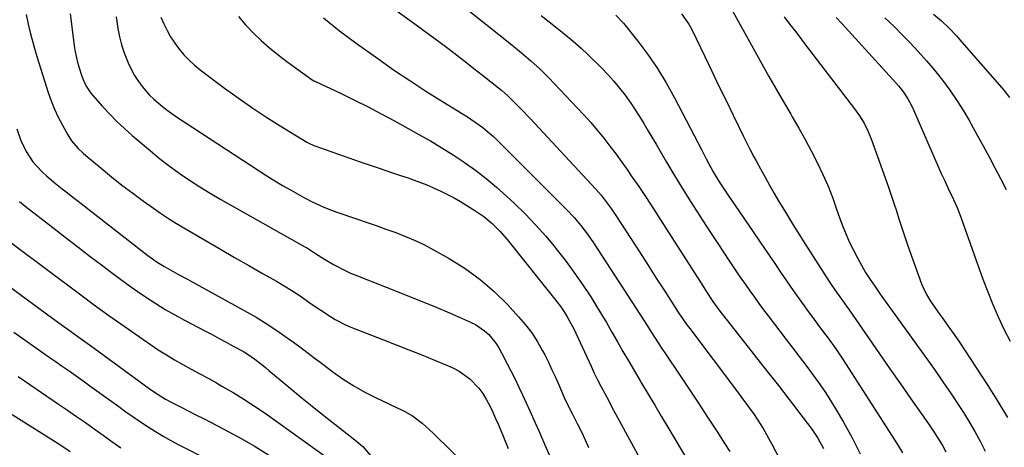
# Model space of a CAD drawing. Units: inches. Extents: x 1857394 to 1862678, y 415985 to 421264.
# Drawn here: x 1860076 to 1860449, y 418440 to 418602 of the extents above; entities that cross this region are included whole.
import ezdxf

# ---------------------------------------------------------------- set-up
doc = ezdxf.new("R2010")
doc.units = ezdxf.units.IN
doc.header["$MEASUREMENT"] = 0
doc.layers.add('7', color=7, linetype='Continuous')
doc.layers.add('8', color=7, linetype='Continuous')

msp = doc.modelspace()

# ---------------------------------------------------------------- linework, layer by layer
at = {"layer": '7', "color": 18}
for points in [[(1860201.21, 418618.07, 1712), (1860225.05, 418600.78, 1712), (1860228.42, 418598.32, 1712), (1860231.77, 418595.85, 1712), (1860235.11, 418593.36, 1712), (1860238.44, 418590.85, 1712), (1860241.75, 418588.32, 1712), (1860245.05, 418585.78, 1712), (1860248.33, 418583.21, 1712), (1860251.61, 418580.64, 1712), (1860257.69, 418575.83, 1712), (1860258.9, 418574.84, 1712), (1860261.26, 418572.8, 1712), (1860262.38, 418571.71, 1712), (1860264.65, 418569.42, 1712), (1860266.32, 418567.71, 1712), (1860269.64, 418564.26, 1712), (1860271.27, 418562.51, 1712), (1860294.51, 418537.48, 1712), (1860296.58, 418535.13, 1712), (1860298.53, 418532.68, 1712), (1860300.38, 418530.14, 1712), (1860302.13, 418527.54, 1712), (1860307.82, 418518.72, 1712), (1860311.04, 418513.74, 1712), (1860314.25, 418508.76, 1712), (1860317.47, 418503.77, 1712), (1860320.68, 418498.79, 1712), (1860326.18, 418490.27, 1712), (1860327.12, 418488.83, 1712), (1860329.08, 418486.01, 1712), (1860330.11, 418484.62, 1712), (1860348.25, 418460.62, 1712), (1860349.52, 418458.93, 1712), (1860352.04, 418455.54, 1712), (1860354.51, 418452.11, 1712), (1860356.81, 418448.57, 1712), (1860357.89, 418446.75, 1712), (1860361.23, 418440.91, 1712), (1860363.77, 418436.07, 1712)], [(1860344.55, 418608.12, 1702), (1860357.41, 418584.88, 1702), (1860360.1, 418580.09, 1702), (1860362.82, 418575.31, 1702), (1860365.59, 418570.55, 1702), (1860368.39, 418565.82, 1702), (1860368.98, 418564.83, 1702), (1860371.46, 418560.58, 1702), (1860373.87, 418556.29, 1702), (1860376.17, 418551.93, 1702), (1860378.39, 418547.54, 1702), (1860380.6, 418543.06, 1702), (1860382.59, 418538.65, 1702), (1860384.3, 418534.11, 1702), (1860385.89, 418529.52, 1702), (1860387.55, 418524.96, 1702), (1860388.15, 418523.35, 1702), (1860389.37, 418520.31, 1702), (1860390.67, 418517.31, 1702), (1860392.12, 418514.37, 1702), (1860393.65, 418511.47, 1702), (1860395.98, 418507.31, 1702), (1860396.77, 418505.94, 1702), (1860398.44, 418503.26, 1702), (1860400.22, 418500.65, 1702), (1860402.04, 418498.07, 1702), (1860402.96, 418496.78, 1702), (1860419.56, 418473.71, 1702), (1860422.81, 418469.13, 1702), (1860426.02, 418464.52, 1702), (1860429.16, 418459.86, 1702), (1860432.26, 418455.18, 1702), (1860433.79, 418452.83, 1702), (1860436.02, 418449.26, 1702), (1860438.16, 418445.64, 1702), (1860440.17, 418441.94, 1702), (1860442.08, 418438.19, 1702)], [(1860078.75, 418603.58, 1724), (1860079.55, 418600.01, 1724), (1860080.43, 418596.31, 1724), (1860081.37, 418592.62, 1724), (1860082.41, 418588.97, 1724), (1860083.51, 418585.33, 1724), (1860087.05, 418574.14, 1724), (1860088.17, 418570.92, 1724), (1860089.43, 418567.77, 1724), (1860090.88, 418564.69, 1724), (1860092.46, 418561.68, 1724), (1860094.52, 418558.01, 1724), (1860095.93, 418555.82, 1724), (1860098.51, 418552.87, 1724), (1860100.41, 418551.07, 1724), (1860101.39, 418550.21, 1724), (1860107.17, 418545.37, 1724), (1860111.09, 418542.15, 1724), (1860115.06, 418538.99, 1724), (1860119.11, 418535.92, 1724), (1860123.19, 418532.91, 1724), (1860126.95, 418530.21, 1724), (1860129.6, 418528.36, 1724), (1860132.29, 418526.56, 1724), (1860135.03, 418524.85, 1724), (1860137.8, 418523.18, 1724), (1860146.91, 418517.88, 1724), (1860152.32, 418514.74, 1724), (1860157.73, 418511.62, 1724), (1860163.15, 418508.52, 1724), (1860168.58, 418505.43, 1724), (1860173.64, 418502.56, 1724), (1860176.51, 418500.87, 1724), (1860179.35, 418499.12, 1724), (1860182.13, 418497.29, 1724), (1860184.88, 418495.4, 1724), (1860186.76, 418494.06, 1724), (1860190.34, 418491.57, 1724), (1860193.99, 418489.18, 1724), (1860195.86, 418488.06, 1724), (1860199.73, 418486.09, 1724), (1860201.73, 418485.23, 1724), (1860214.13, 418480.37, 1724), (1860218.95, 418478.47, 1724), (1860223.76, 418476.56, 1724), (1860228.58, 418474.64, 1724), (1860233.38, 418472.7, 1724), (1860238.35, 418470.7, 1724), (1860240.61, 418469.66, 1724), (1860242.78, 418468.48, 1724), (1860246.79, 418465.57, 1724), (1860250.24, 418462.03, 1724), (1860251.69, 418460.04, 1724), (1860253.14, 418457.67, 1724), (1860254.35, 418455.35, 1724), (1860255.52, 418453, 1724), (1860256.6, 418450.62, 1724), (1860257.64, 418448.21, 1724), (1860259.42, 418443.86, 1724), (1860261.3, 418439.25, 1724)], [(1860095.46, 418603.94, 1722), (1860096.81, 418592.86, 1722), (1860096.96, 418591.72, 1722), (1860097.33, 418589.44, 1722), (1860098.08, 418586.06, 1722), (1860098.72, 418583.84, 1722), (1860099.83, 418580.33, 1722), (1860100.57, 418578.34, 1722), (1860101.51, 418576.44, 1722), (1860103.28, 418573.81, 1722), (1860103.96, 418572.99, 1722), (1860107.73, 418568.72, 1722), (1860110.39, 418565.86, 1722), (1860113.12, 418563.07, 1722), (1860115.96, 418560.4, 1722), (1860118.89, 418557.81, 1722), (1860125.68, 418552.05, 1722), (1860129.29, 418549.1, 1722), (1860132.97, 418546.24, 1722), (1860136.75, 418543.53, 1722), (1860140.6, 418540.9, 1722), (1860144.52, 418538.38, 1722), (1860148.48, 418535.92, 1722), (1860152.49, 418533.54, 1722), (1860156.53, 418531.22, 1722), (1860184.33, 418515.65, 1722), (1860184.95, 418515.3, 1722), (1860185.32, 418515.07, 1722), (1860188.41, 418513.06, 1722), (1860191.77, 418510.93, 1722), (1860195.2, 418508.9, 1722), (1860199.55, 418506.59, 1722), (1860201.57, 418505.68, 1722), (1860203.63, 418504.83, 1722), (1860215.1, 418500.37, 1722), (1860221.13, 418497.99, 1722), (1860227.15, 418495.57, 1722), (1860233.14, 418493.09, 1722), (1860239.12, 418490.56, 1722), (1860247.13, 418487.13, 1722), (1860249.02, 418486.19, 1722), (1860252.44, 418483.8, 1722), (1860253.97, 418482.37, 1722), (1860256.66, 418479.1, 1722), (1860257.8, 418477.33, 1722), (1860258.85, 418475.5, 1722), (1860260.99, 418471.33, 1722), (1860262.48, 418468.4, 1722), (1860263.94, 418465.45, 1722), (1860265.37, 418462.48, 1722), (1860266.77, 418459.51, 1722), (1860268.14, 418456.55, 1722), (1860269.53, 418453.53, 1722), (1860271.57, 418448.99, 1722), (1860272.91, 418445.95, 1722), (1860273.57, 418444.43, 1722), (1860289.39, 418407.96, 1722)], [(1860327.07, 418603.87, 1704), (1860329.75, 418599.99, 1704), (1860330.88, 418597.9, 1704), (1860335.81, 418587.66, 1704), (1860338.49, 418582.1, 1704), (1860341.18, 418576.54, 1704), (1860343.87, 418570.99, 1704), (1860346.58, 418565.44, 1704), (1860350.48, 418557.47, 1704), (1860351.25, 418555.92, 1704), (1860352.83, 418552.82, 1704), (1860354.46, 418549.75, 1704), (1860355.29, 418548.22, 1704), (1860356.95, 418545.17, 1704), (1860358.67, 418542.02, 1704), (1860360.38, 418538.93, 1704), (1860362.13, 418535.86, 1704), (1860363.91, 418532.81, 1704), (1860365.97, 418529.37, 1704), (1860367.9, 418526.22, 1704), (1860369.84, 418523.08, 1704), (1860371.81, 418519.95, 1704), (1860373.79, 418516.83, 1704), (1860382.98, 418502.48, 1704), (1860383.7, 418501.37, 1704), (1860385.95, 418498.09, 1704), (1860388.01, 418495.23, 1704), (1860389.55, 418493.11, 1704), (1860390.56, 418491.68, 1704), (1860398.07, 418480.78, 1704), (1860402.01, 418475.08, 1704), (1860405.96, 418469.39, 1704), (1860409.92, 418463.71, 1704), (1860413.9, 418458.03, 1704), (1860419.71, 418449.76, 1704), (1860420.78, 418448.22, 1704), (1860422.88, 418445.12, 1704), (1860424.42, 418442.76, 1704), (1860425.87, 418440.37, 1704), (1860427.16, 418437.9, 1704)], [(1860422.43, 418603.81, 1694), (1860425.46, 418601.18, 1694), (1860428.38, 418598.43, 1694), (1860431.16, 418595.54, 1694), (1860432.49, 418594.05, 1694), (1860449.12, 418574.91, 1694), (1860451.32, 418572.24, 1694)], [(1860129.73, 418602.68, 1718), (1860130.87, 418600.13, 1718), (1860132.12, 418597.61, 1718), (1860133.49, 418595.15, 1718), (1860135.03, 418592.81, 1718), (1860136.7, 418590.53, 1718), (1860138.53, 418588.39, 1718), (1860140.46, 418586.36, 1718), (1860142.54, 418584.47, 1718), (1860144.73, 418582.7, 1718), (1860153.95, 418575.77, 1718), (1860159.09, 418572.03, 1718), (1860164.29, 418568.38, 1718), (1860169.6, 418564.89, 1718), (1860174.97, 418561.5, 1718), (1860185.12, 418555.3, 1718), (1860185.84, 418554.89, 1718), (1860187.72, 418554.02, 1718), (1860188.11, 418553.87, 1718), (1860205.26, 418547.87, 1718), (1860209.07, 418546.54, 1718), (1860212.89, 418545.23, 1718), (1860216.71, 418543.94, 1718), (1860220.54, 418542.66, 1718), (1860223.42, 418541.71, 1718), (1860225.8, 418540.88, 1718), (1860228.17, 418540.02, 1718), (1860230.5, 418539.09, 1718), (1860232.82, 418538.11, 1718), (1860233.34, 418537.89, 1718), (1860235.89, 418536.71, 1718), (1860238.39, 418535.48, 1718), (1860240.85, 418534.14, 1718), (1860243.27, 418532.73, 1718), (1860248.7, 418529.42, 1718), (1860252.11, 418527.1, 1718), (1860255.28, 418524.46, 1718), (1860258.21, 418521.55, 1718), (1860260.92, 418518.43, 1718), (1860279.55, 418495.18, 1718), (1860281.69, 418492.31, 1718), (1860283.62, 418489.29, 1718), (1860284.51, 418487.73, 1718), (1860286.18, 418484.56, 1718), (1860286.95, 418482.94, 1718), (1860292.73, 418470.41, 1718), (1860293.97, 418467.78, 1718), (1860295.24, 418465.17, 1718), (1860296.56, 418462.58, 1718), (1860297.92, 418460.02, 1718), (1860299.3, 418457.46, 1718), (1860300.68, 418454.9, 1718), (1860302.06, 418452.34, 1718), (1860303.44, 418449.79, 1718), (1860315.84, 418426.85, 1718)], [(1860159.13, 418602.81, 1716), (1860161.88, 418599.67, 1716), (1860164.76, 418596.63, 1716), (1860167.79, 418593.75, 1716), (1860170.92, 418590.96, 1716), (1860174.17, 418588.33, 1716), (1860177.5, 418585.8, 1716), (1860187.08, 418578.89, 1716), (1860187.68, 418578.54, 1716), (1860187.94, 418578.41, 1716), (1860188.06, 418578.35, 1716), (1860198.07, 418573.64, 1716), (1860203.18, 418571.17, 1716), (1860208.25, 418568.64, 1716), (1860213.28, 418566.02, 1716), (1860218.27, 418563.33, 1716), (1860227.54, 418558.22, 1716), (1860231.92, 418555.73, 1716), (1860236.25, 418553.16, 1716), (1860240.5, 418550.47, 1716), (1860244.71, 418547.7, 1716), (1860244.83, 418547.62, 1716), (1860248.99, 418544.65, 1716), (1860253.04, 418541.56, 1716), (1860256.93, 418538.27, 1716), (1860260.73, 418534.85, 1716), (1860263.65, 418532.1, 1716), (1860267.76, 418528.06, 1716), (1860271.75, 418523.91, 1716), (1860275.58, 418519.61, 1716), (1860279.29, 418515.2, 1716), (1860279.42, 418515.04, 1716), (1860282.91, 418510.57, 1716), (1860286.28, 418506.03, 1716), (1860289.5, 418501.37, 1716), (1860292.6, 418496.63, 1716), (1860294.16, 418494.15, 1716), (1860296.38, 418490.58, 1716), (1860298.55, 418486.97, 1716), (1860300.67, 418483.34, 1716), (1860302.75, 418479.68, 1716), (1860304.82, 418476.01, 1716), (1860306.91, 418472.36, 1716), (1860309.04, 418468.73, 1716), (1860311.19, 418465.11, 1716), (1860311.86, 418463.99, 1716), (1860314.36, 418459.82, 1716), (1860316.85, 418455.65, 1716), (1860319.34, 418451.48, 1716), (1860321.82, 418447.3, 1716), (1860336.96, 418421.76, 1716)], [(1860191.41, 418602.37, 1714), (1860197.49, 418597.45, 1714), (1860203.74, 418592.75, 1714), (1860211.92, 418586.92, 1714), (1860217.95, 418582.72, 1714), (1860224.04, 418578.59, 1714), (1860230.2, 418574.59, 1714), (1860236.42, 418570.67, 1714), (1860245.94, 418564.8, 1714), (1860248.89, 418562.88, 1714), (1860251.72, 418560.81, 1714), (1860254.44, 418558.58, 1714), (1860255.73, 418557.4, 1714), (1860257, 418556.18, 1714), (1860283.52, 418529.66, 1714), (1860286.3, 418526.73, 1714), (1860288.92, 418523.66, 1714), (1860291.39, 418520.46, 1714), (1860292.55, 418518.81, 1714), (1860293.67, 418517.14, 1714), (1860309.85, 418492.21, 1714), (1860311.25, 418490.06, 1714), (1860312.63, 418487.91, 1714), (1860314.01, 418485.75, 1714), (1860315.39, 418483.59, 1714), (1860316.77, 418481.44, 1714), (1860318.17, 418479.29, 1714), (1860319.58, 418477.15, 1714), (1860321, 418475.02, 1714), (1860326.44, 418466.94, 1714), (1860329.95, 418461.68, 1714), (1860333.45, 418456.41, 1714), (1860336.92, 418451.12, 1714), (1860340.37, 418445.81, 1714), (1860343.47, 418441.03, 1714), (1860345.32, 418438.08, 1714)], [(1860273.8, 418603.27, 1708), (1860276.88, 418600.85, 1708), (1860279.97, 418598.44, 1708), (1860283.03, 418595.99, 1708), (1860286.03, 418593.48, 1708), (1860288.94, 418590.86, 1708), (1860291.79, 418588.17, 1708), (1860296.79, 418583.27, 1708), (1860299.15, 418580.84, 1708), (1860301.42, 418578.35, 1708), (1860303.57, 418575.74, 1708), (1860305.64, 418573.07, 1708), (1860307.8, 418570.04, 1708), (1860309.51, 418567.52, 1708), (1860311.15, 418564.96, 1708), (1860312.73, 418562.36, 1708), (1860314.27, 418559.73, 1708), (1860315.81, 418557.1, 1708), (1860317.35, 418554.48, 1708), (1860318.89, 418551.85, 1708), (1860321.31, 418547.73, 1708), (1860324.09, 418543.06, 1708), (1860326.91, 418538.42, 1708), (1860329.79, 418533.81, 1708), (1860332.71, 418529.23, 1708), (1860336.39, 418523.55, 1708), (1860338.55, 418520.23, 1708), (1860340.72, 418516.91, 1708), (1860342.91, 418513.6, 1708), (1860345.1, 418510.29, 1708), (1860347.89, 418506.14, 1708), (1860349.54, 418503.71, 1708), (1860351.21, 418501.3, 1708), (1860352.9, 418498.88, 1708), (1860354.6, 418496.49, 1708), (1860356.33, 418494.11, 1708), (1860358.08, 418491.75, 1708), (1860359.85, 418489.41, 1708), (1860366.68, 418480.5, 1708), (1860369.16, 418477.25, 1708), (1860371.64, 418474, 1708), (1860374.11, 418470.74, 1708), (1860376.57, 418467.47, 1708), (1860378.97, 418464.16, 1708), (1860381.29, 418460.8, 1708), (1860383.5, 418457.36, 1708), (1860385.62, 418453.87, 1708), (1860388.36, 418449.19, 1708), (1860391.65, 418443.26, 1708), (1860394.75, 418437.22, 1708)], [(1860302.19, 418603.33, 1706), (1860305.02, 418600.3, 1706), (1860310.43, 418593.55, 1706), (1860314.29, 418588.43, 1706), (1860317.93, 418583.18, 1706), (1860321.25, 418577.72, 1706), (1860324.35, 418572.12, 1706), (1860334.65, 418552.17, 1706), (1860336.36, 418548.9, 1706), (1860337.23, 418547.27, 1706), (1860339.02, 418544.04, 1706), (1860340.92, 418540.88, 1706), (1860342.35, 418538.68, 1706), (1860344.82, 418534.96, 1706), (1860347.33, 418531.26, 1706), (1860354.1, 418521.34, 1706), (1860356.84, 418517.32, 1706), (1860359.58, 418513.3, 1706), (1860362.31, 418509.28, 1706), (1860365.04, 418505.25, 1706), (1860366.24, 418503.49, 1706), (1860368.39, 418500.36, 1706), (1860370.57, 418497.24, 1706), (1860372.79, 418494.16, 1706), (1860375.04, 418491.09, 1706), (1860376.6, 418488.98, 1706), (1860379.57, 418484.97, 1706), (1860382.54, 418480.97, 1706), (1860385.44, 418476.92, 1706), (1860388.21, 418472.77, 1706), (1860407.7, 418442.53, 1706), (1860409.22, 418440.06, 1706), (1860410.68, 418437.54, 1706)], [(1860385.57, 418602.5, 1698), (1860387.74, 418600.22, 1698), (1860408.18, 418577.73, 1698), (1860409.18, 418576.58, 1698), (1860411.06, 418574.17, 1698), (1860412.76, 418571.63, 1698), (1860414.23, 418568.95, 1698), (1860414.88, 418567.57, 1698), (1860425.43, 418543.44, 1698), (1860426.72, 418540.57, 1698), (1860428.06, 418537.73, 1698), (1860430.06, 418533.52, 1698), (1860431.31, 418530.73, 1698), (1860432.46, 418527.91, 1698), (1860432.99, 418526.48, 1698), (1860441.22, 418503.32, 1698), (1860443.02, 418498.52, 1698), (1860444.92, 418493.76, 1698), (1860446.99, 418489.07, 1698), (1860449.17, 418484.42, 1698), (1860451.48, 418479.84, 1698)], [(1860404.01, 418602.4, 1696), (1860407.53, 418599.03, 1696), (1860410.99, 418595.6, 1696), (1860413.47, 418593.07, 1696), (1860416.72, 418589.64, 1696), (1860419.87, 418586.13, 1696), (1860422.9, 418582.5, 1696), (1860425.83, 418578.8, 1696), (1860428.62, 418574.99, 1696), (1860431.29, 418571.1, 1696), (1860433.8, 418567.11, 1696), (1860436.2, 418563.04, 1696), (1860436.78, 418562.02, 1696), (1860439.05, 418557.94, 1696), (1860441.29, 418553.84, 1696), (1860443.51, 418549.73, 1696), (1860445.7, 418545.6, 1696), (1860447.85, 418541.46, 1696), (1860449.98, 418537.3, 1696)], [(1860075.25, 418560.34, 1726), (1860076.78, 418555.92, 1726), (1860078.81, 418551.71, 1726), (1860081.31, 418547.77, 1726), (1860082.49, 418546.36, 1726), (1860085.1, 418543.74, 1726), (1860086.47, 418542.49, 1726), (1860089.29, 418540.1, 1726), (1860092.39, 418537.61, 1726), (1860094.39, 418536.02, 1726), (1860096.4, 418534.44, 1726), (1860098.42, 418532.86, 1726), (1860123.71, 418513.24, 1726), (1860124.87, 418512.35, 1726), (1860128.43, 418509.81, 1726), (1860130.89, 418508.24, 1726), (1860134.44, 418506.27, 1726), (1860136.23, 418505.31, 1726), (1860139.81, 418503.38, 1726), (1860141.59, 418502.4, 1726), (1860161.38, 418491.52, 1726), (1860165.89, 418488.92, 1726), (1860170.32, 418486.2, 1726), (1860174.64, 418483.31, 1726), (1860178.89, 418480.3, 1726), (1860179.51, 418479.85, 1726), (1860183.39, 418476.97, 1726), (1860187.26, 418474.09, 1726), (1860191.12, 418471.2, 1726), (1860194.98, 418468.3, 1726), (1860198.9, 418465.52, 1726), (1860202.93, 418462.91, 1726), (1860207.11, 418460.54, 1726), (1860211.4, 418458.35, 1726), (1860221.13, 418453.72, 1726), (1860222.17, 418453.23, 1726), (1860225.14, 418451.54, 1726), (1860228.71, 418448.76, 1726), (1860230.16, 418447.54, 1726), (1860232.94, 418444.98, 1726), (1860247.11, 418431.08, 1726)], [(1860076.2, 418532.77, 1728), (1860078.43, 418530.98, 1728), (1860088.84, 418522.9, 1728), (1860093.56, 418519.24, 1728), (1860098.29, 418515.6, 1728), (1860103.03, 418511.97, 1728), (1860107.77, 418508.35, 1728), (1860110.56, 418506.23, 1728), (1860113.94, 418503.7, 1728), (1860117.35, 418501.22, 1728), (1860120.8, 418498.8, 1728), (1860124.29, 418496.42, 1728), (1860127.83, 418494.13, 1728), (1860131.41, 418491.92, 1728), (1860135.07, 418489.83, 1728), (1860138.77, 418487.81, 1728), (1860146.49, 418483.76, 1728), (1860149.18, 418482.34, 1728), (1860151.87, 418480.91, 1728), (1860154.55, 418479.48, 1728), (1860157.22, 418478.03, 1728), (1860161.03, 418475.92, 1728), (1860162.5, 418475.03, 1728), (1860165.34, 418473.08, 1728), (1860168.07, 418470.99, 1728), (1860169.42, 418469.91, 1728), (1860170.74, 418468.81, 1728), (1860175.68, 418464.65, 1728), (1860179.48, 418461.47, 1728), (1860183.3, 418458.33, 1728), (1860187.16, 418455.22, 1728), (1860191.04, 418452.15, 1728), (1860203.28, 418442.55, 1728), (1860206.35, 418439.94, 1728), (1860209.11, 418436.71, 1728)], [(1860057.6, 418511.38, 1732), (1860088.39, 418488.83, 1732), (1860091.99, 418486.21, 1732), (1860095.61, 418483.62, 1732), (1860098.36, 418481.66, 1732), (1860100.12, 418480.41, 1732), (1860103.64, 418477.91, 1732), (1860104.51, 418477.27, 1732), (1860125.41, 418461.96, 1732), (1860127.4, 418460.54, 1732), (1860131.5, 418457.9, 1732), (1860133.65, 418456.75, 1732), (1860137.26, 418454.94, 1732), (1860140.15, 418453.48, 1732), (1860143.04, 418452.02, 1732), (1860145.92, 418450.54, 1732), (1860148.8, 418449.05, 1732), (1860155.26, 418445.69, 1732), (1860160.43, 418442.88, 1732), (1860165.53, 418439.95, 1732), (1860170.52, 418436.84, 1732)], [(1860074.14, 418483.3, 1734), (1860084.43, 418475.97, 1734), (1860087.06, 418474.11, 1734), (1860089.7, 418472.25, 1734), (1860092.35, 418470.4, 1734), (1860095, 418468.57, 1734), (1860097.65, 418466.73, 1734), (1860100.29, 418464.87, 1734), (1860102.91, 418463, 1734), (1860105.53, 418461.11, 1734), (1860113.81, 418455.1, 1734), (1860116.56, 418453.13, 1734), (1860119.32, 418451.19, 1734), (1860122.11, 418449.28, 1734), (1860124.91, 418447.4, 1734), (1860127.76, 418445.59, 1734), (1860130.65, 418443.84, 1734), (1860133.59, 418442.19, 1734), (1860136.57, 418440.61, 1734), (1860159.55, 418428.92, 1734)], [(1860075.7, 418466.47, 1736), (1860080.09, 418463.4, 1736), (1860084.52, 418460.38, 1736), (1860088.96, 418457.39, 1736), (1860091.04, 418456, 1736), (1860094.45, 418453.7, 1736), (1860097.84, 418451.37, 1736), (1860101.21, 418449.01, 1736), (1860104.56, 418446.62, 1736), (1860107.9, 418444.22, 1736), (1860111.24, 418441.83, 1736), (1860114.59, 418439.44, 1736)], [(1860073.49, 418452.03, 1738), (1860091.45, 418440.67, 1738), (1860095.45, 418438.06, 1738)]]:
    msp.add_polyline3d(points, dxfattribs=at)
at = {"layer": '8', "color": 18}
for points in [[(1860233.21, 418615.77, 1710), (1860262.74, 418592.08, 1710), (1860266.36, 418589.11, 1710), (1860269.94, 418586.09, 1710), (1860273.41, 418582.95, 1710), (1860276.72, 418579.64, 1710), (1860287.49, 418568.31, 1710), (1860290.09, 418565.51, 1710), (1860292.64, 418562.66, 1710), (1860295.11, 418559.76, 1710), (1860297.54, 418556.81, 1710), (1860299.89, 418553.8, 1710), (1860302.2, 418550.76, 1710), (1860304.44, 418547.67, 1710), (1860306.63, 418544.54, 1710), (1860307.99, 418542.56, 1710), (1860310.81, 418538.41, 1710), (1860313.6, 418534.24, 1710), (1860316.35, 418530.04, 1710), (1860319.08, 418525.82, 1710), (1860335.08, 418500.78, 1710), (1860336.52, 418498.54, 1710), (1860338.91, 418494.91, 1710), (1860341.19, 418491.69, 1710), (1860342.38, 418490.12, 1710), (1860342.99, 418489.34, 1710), (1860359.63, 418468.25, 1710), (1860361.68, 418465.65, 1710), (1860363.73, 418463.04, 1710), (1860365.76, 418460.42, 1710), (1860367.79, 418457.79, 1710), (1860374.77, 418448.73, 1710), (1860376.11, 418446.92, 1710), (1860378.61, 418443.16, 1710), (1860380.84, 418439.24, 1710)], [(1860112.81, 418602.78, 1720), (1860113.51, 418598.28, 1720), (1860114.11, 418595.18, 1720), (1860114.87, 418592.13, 1720), (1860115.86, 418589.14, 1720), (1860117.66, 418584.73, 1720), (1860119.8, 418580.55, 1720), (1860121.08, 418578.58, 1720), (1860122.68, 418576.4, 1720), (1860125.54, 418573.12, 1720), (1860127.09, 418571.6, 1720), (1860130.39, 418568.76, 1720), (1860132.12, 418567.42, 1720), (1860135.69, 418564.92, 1720), (1860167.04, 418544.37, 1720), (1860169.96, 418542.5, 1720), (1860172.9, 418540.67, 1720), (1860175.88, 418538.9, 1720), (1860178.88, 418537.16, 1720), (1860184.18, 418534.17, 1720), (1860184.92, 418533.76, 1720), (1860186.8, 418532.8, 1720), (1860189.85, 418531.4, 1720), (1860191.58, 418530.64, 1720), (1860195.09, 418529.25, 1720), (1860196.86, 418528.61, 1720), (1860203.88, 418526.22, 1720), (1860207.61, 418524.94, 1720), (1860211.34, 418523.64, 1720), (1860215.06, 418522.33, 1720), (1860218.78, 418521, 1720), (1860222.45, 418519.58, 1720), (1860226.07, 418518.03, 1720), (1860229.61, 418516.31, 1720), (1860233.09, 418514.46, 1720), (1860239.03, 418511.13, 1720), (1860245.01, 418507.38, 1720), (1860250.73, 418503.29, 1720), (1860256.03, 418498.67, 1720), (1860261.06, 418493.72, 1720), (1860265.29, 418489.13, 1720), (1860267.86, 418486.11, 1720), (1860270.27, 418482.97, 1720), (1860272.41, 418479.64, 1720), (1860274.38, 418476.2, 1720), (1860275.18, 418474.66, 1720), (1860276.59, 418471.88, 1720), (1860277.95, 418469.07, 1720), (1860279.24, 418466.22, 1720), (1860280.49, 418463.36, 1720), (1860282.17, 418459.39, 1720), (1860282.56, 418458.5, 1720), (1860284.7, 418454.15, 1720), (1860285.58, 418452.43, 1720), (1860287.66, 418448.37, 1720), (1860289.11, 418445.46, 1720), (1860290.5, 418442.53, 1720), (1860291.82, 418439.56, 1720)], [(1860365.86, 418602.74, 1700), (1860368.08, 418599.9, 1700), (1860370.26, 418597.02, 1700), (1860372.44, 418594.15, 1700), (1860374.63, 418591.28, 1700), (1860376.82, 418588.42, 1700), (1860392.55, 418567.9, 1700), (1860394.45, 418565.24, 1700), (1860396.16, 418562.45, 1700), (1860397.65, 418559.54, 1700), (1860398.88, 418556.52, 1700), (1860405.4, 418538.19, 1700), (1860406.44, 418535.21, 1700), (1860407.45, 418532.21, 1700), (1860408.43, 418529.2, 1700), (1860409.38, 418526.18, 1700), (1860410.34, 418523.17, 1700), (1860411.32, 418520.16, 1700), (1860412.35, 418517.17, 1700), (1860413.4, 418514.19, 1700), (1860417.97, 418501.56, 1700), (1860418.52, 418500.18, 1700), (1860419.8, 418497.53, 1700), (1860421.33, 418494.99, 1700), (1860423.85, 418491.32, 1700), (1860426.23, 418488.07, 1700), (1860428.28, 418485.23, 1700), (1860430.29, 418482.37, 1700), (1860432.26, 418479.48, 1700), (1860434.2, 418476.56, 1700), (1860443.05, 418463.02, 1700), (1860446.84, 418457.01, 1700), (1860450.49, 418450.92, 1700)], [(1860062.31, 418525.05, 1730), (1860098.93, 418497.79, 1730), (1860100.52, 418496.61, 1730), (1860103.69, 418494.25, 1730), (1860106.88, 418491.89, 1730), (1860110.09, 418489.58, 1730), (1860111.71, 418488.44, 1730), (1860125.81, 418478.63, 1730), (1860128.82, 418476.61, 1730), (1860131.86, 418474.66, 1730), (1860134.97, 418472.81, 1730), (1860138.13, 418471.03, 1730), (1860141.31, 418469.29, 1730), (1860144.49, 418467.55, 1730), (1860147.66, 418465.8, 1730), (1860150.83, 418464.04, 1730), (1860152.94, 418462.86, 1730), (1860157.11, 418460.44, 1730), (1860161.23, 418457.93, 1730), (1860165.27, 418455.28, 1730), (1860169.25, 418452.54, 1730), (1860193.95, 418434.92, 1730)]]:
    msp.add_polyline3d(points, dxfattribs=at)

doc.saveas('drawing.dxf')
